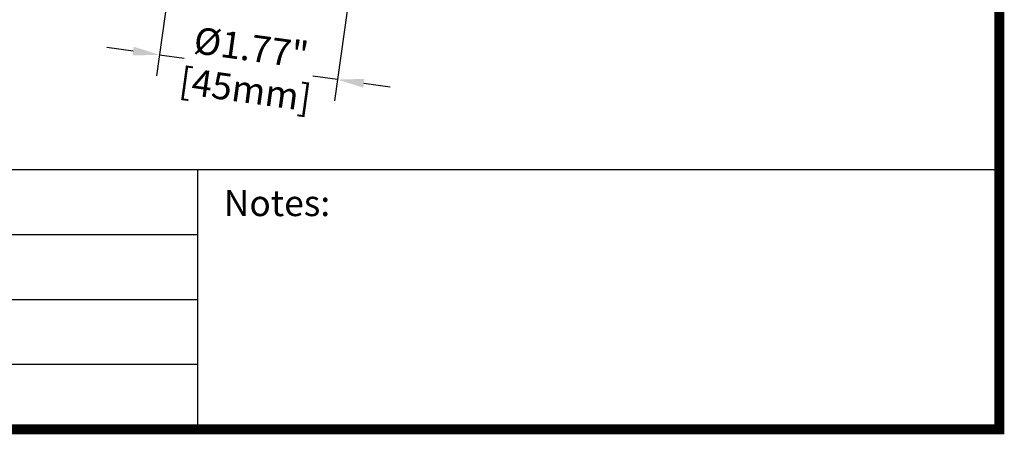
# Model space of a CAD drawing. Units: millimetres. Extents: x 12860 to 15642, y 61316 to 63288.
# Drawn here: x 14903 to 15642, y 61316 to 61627 of the extents above; entities that cross this region are included whole.
import ezdxf

# ---------------------------------------------------------------- set-up
doc = ezdxf.new("R2010")
doc.units = ezdxf.units.MM
doc.header["$LTSCALE"] = 5
doc.layers.add('1', color=7, linetype='Continuous')
doc.layers.add('Net Dim', color=5, linetype='Continuous', lineweight=18)
doc.styles.add('NDC_STD', font='arial.ttf')
doc.styles.get("Standard").update_dxf_attribs({"font": 'arial.ttf'})
doc.dimstyles.new('NDC_11 (in-mm)', dxfattribs={"dimscale": 8, "dimtxt": 2.5, "dimasz": 2.5, "dimexe": 2, "dimexo": 1, "dimgap": 0.5, "dimtad": 0, "dimlfac": 0.03937, "dimzin": 9, "dimdsep": 46, "dimtxsty": 'NDC_STD', "dimcen": 0, "dimclrt": 256, "dimadec": 0, "dimazin": 0, "dimtfac": 1, "dimtmove": 0, "dimatfit": 3, "dimfxl": 0.18, "dimfrac": 2, "dimtolj": 1, "dimtzin": 0, "dimarcsym": 0})

# ---------------------------------------------------------------- blocks, each defined once
blk = doc.blocks.new('*D17')
at = {"layer": 'Defpoints', "color": 0, "transparency": 16777216}
for p in [(15015.93, 61660.4), (15149.64, 61641.77), (15141.34, 61582.23)]:
    blk.add_point(p, dxfattribs=at)
at = {"layer": 'Net Dim', "color": 0, "lineweight": -2, "transparency": 16777216}
for p, q in [((15014.83, 61652.47), (15005.43, 61585.01)), ((15148.54, 61633.84), (15139.14, 61566.38)), ((14987.83, 61603.62), (14968.02, 61606.38)), ((15007.63, 61600.86), (15026.23, 61598.26)), ((15141.34, 61582.23), (15122.74, 61584.82)), ((15161.15, 61579.47), (15180.96, 61576.71))]:
    blk.add_line(p, q, dxfattribs=at)
at = {"layer": 'Net Dim', "color": 0, "transparency": 16777216}
for points in [[(14988.29, 61606.92), (14987.37, 61600.31), (15007.63, 61600.86)], [(15161.61, 61582.77), (15160.69, 61576.17), (15141.34, 61582.23)]]:
    blk.add_solid(points, dxfattribs=at)
at = {"layer": 'Net Dim', "transparency": 16777216, "char_height": 20, "attachment_point": 5, "rotation": 352.06826, "style": 'NDC_STD'}
for s, insert in [('\\A1;%%C1.77"', (15076.53, 61606.17)), ('\\A1;[45mm]', (15072.17, 61574.93))]:
    blk.add_mtext(s, dxfattribs=dict(at, insert=insert))

msp = doc.modelspace()

# ---------------------------------------------------------------- linework, layer by layer
for p, q in [((15638.533, 61514.374), (12863.921, 61514.374)), ((15036.444, 61465.669), (13306.502, 61465.669)), ((15036.444, 61416.964), (13306.502, 61416.964)), ((15036.444, 61368.259), (13306.502, 61368.259))]:
    msp.add_line(p, q)
at = {"layer": '1', "color": 0, "linetype": 'Continuous', "const_width": 7.377}
msp.add_lwpolyline([(12863.921, 61319.554), (12863.921, 63284.009), (15638.533, 63284.009), (15638.533, 61319.554)], close=True, dxfattribs=at)
at = {"layer": '1', "color": 0, "linetype": 'Continuous'}
msp.add_lwpolyline([(15036.444, 61319.554), (15036.444, 61514.374)], dxfattribs=at)

# ---------------------------------------------------------------- texts
at = {"insert": (15055.926, 61499.202), "char_height": 19.48202, "attachment_point": 1}
msp.add_mtext('{\\fArial|b1|i0|c0|p34;Notes:}', dxfattribs=at)

# ---------------------------------------------------------------- dimensions: what is measured, and where the dimension line sits
at = {"layer": 'Net Dim'}
dim = msp.add_aligned_dim(p1=(15015.931, 61660.397), p2=(15149.639, 61641.768), distance=-60.117, text='%%C<>', dimstyle='NDC_11 (in-mm)', override={"dimlfac": 0.01313, "dimpost": '"\\X'}, dxfattribs=at)
dim.commit()
dim.dimension.update_dxf_attribs({"geometry": '*D17', "text_midpoint": (15074.489, 61591.541)})

doc.saveas('drawing.dxf')
